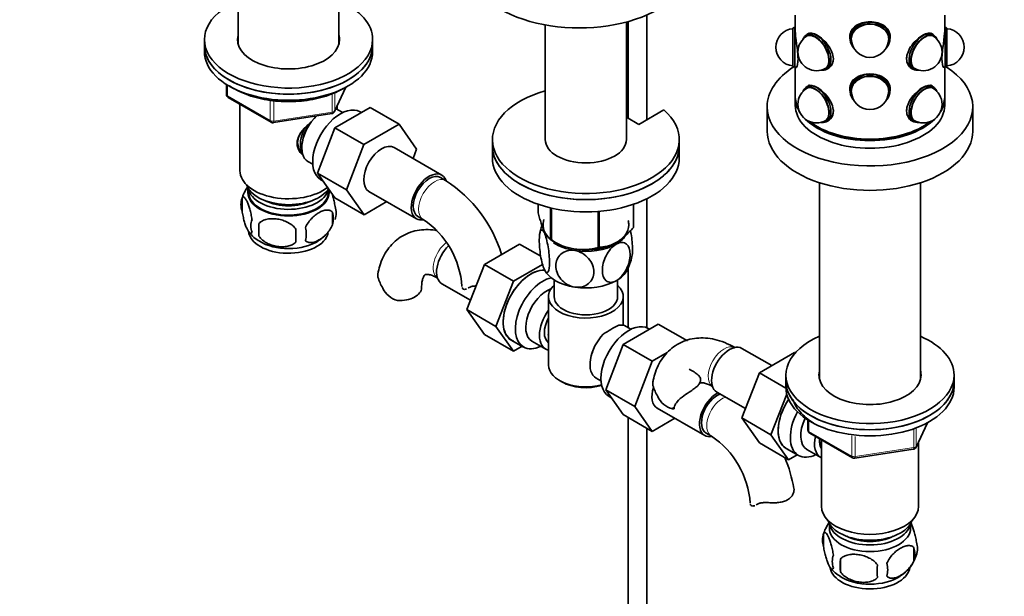
# Model space of a CAD drawing. Units: millimetres. Extents: x 0 to 1686, y 0 to 2234.
# Drawn here: x 263 to 527, y 334 to 488 of the extents above; entities that cross this region are included whole.
import ezdxf
from ezdxf import colors
from ezdxf.entities.mleader import LeaderData, LeaderLine
from ezdxf.math import Vec2, Vec3

# ---------------------------------------------------------------- set-up
doc = ezdxf.new("R2010")
doc.units = ezdxf.units.MM
doc.layers.add('DV7_Défaut', color=7, linetype='Continuous')
doc.layers.add('Défaut', color=7, linetype='Continuous')

# ---------------------------------------------------------------- blocks, each defined once
blk = doc.blocks.new('_DOT')
at = {"color": 0}
blk.add_line((0, 0), (-1, 0), dxfattribs=at)
at = {"color": 0, "const_width": 0.333}
blk.add_lwpolyline([(-0.1665, 0, 1), (0.1665, 0, 1)], format="xyb", close=True, dxfattribs=at)
blk = doc.blocks.new('SE6')
at = {"layer": 'DV7_Défaut', "color": 7, "linetype": 'Continuous', "lineweight": 35}
for p, q in [((321.87, 534.65), (321.87, 482)), ((348.87, 482), (348.87, 534.65)), ((425.77, 456.39), (425.77, 487.87)), ((426.21, 487.99), (426.21, 462.12)), ((431.21, 461.71), (431.21, 489.75)), ((470.94, 489.7), (470.94, 485.49)), ((510.94, 485.49), (510.94, 489.7)), ((404.07, 487.07), (404.07, 456.39)), ((470.84, 486.44), (470.34, 486.25)), ((470.34, 475.92), (470.34, 486.25)), ((470.84, 475.74), (470.84, 486.44)), ((470.94, 486.44), (470.84, 486.44)), ((474.69, 484.86), (474.05, 484.49)), ((507.43, 484.72), (507.19, 484.86)), ((511.04, 486.44), (510.94, 486.44)), ((511.04, 486.44), (511.04, 475.74)), ((511.54, 486.25), (511.04, 486.44)), ((511.54, 486.25), (511.54, 475.92)), ((312.87, 483.17), (312.87, 481.53)), ((357.87, 481.53), (357.87, 483.17)), ((473.45, 483.94), (473.21, 483.6)), ((474.23, 484.19), (474.15, 484.15)), ((485.59, 483.96), (485.59, 483.44)), ((485.94, 483.44), (485.94, 483.39)), ((495.94, 483.39), (495.94, 483.44)), ((496.29, 483.44), (496.29, 483.96)), ((507.83, 484.49), (507.5, 484.68)), ((507.72, 484.15), (507.65, 484.19)), ((508.67, 483.6), (508.42, 483.94)), ((312.87, 481.53), (312.87, 479.9)), ((357.87, 479.9), (357.87, 481.53)), ((486.35, 481.19), (486.51, 480.98)), ((495.37, 480.98), (495.52, 481.19)), ((470.34, 475.92), (470.84, 475.74)), ((470.84, 475.74), (471.18, 475.74)), ((470.94, 475.74), (470.94, 468.06)), ((478.2, 474.95), (478.62, 474.99)), ((479.15, 475.49), (479.23, 475.53)), ((479.4, 475.23), (480.04, 475.59)), ((501.84, 475.59), (502.48, 475.23)), ((502.65, 475.53), (502.72, 475.49)), ((503.25, 474.99), (503.67, 474.95)), ((510.7, 475.74), (511.04, 475.74)), ((510.94, 468.06), (510.94, 475.74)), ((511.04, 475.74), (511.54, 475.92)), ((318.76, 471.14), (318.76, 468.5)), ((347.71, 463.9), (350.73, 470.41)), ((473.45, 469.98), (473.21, 469.64)), ((474.69, 470.9), (474.05, 470.53)), ((474.23, 470.23), (474.15, 470.19)), ((485.59, 470), (485.59, 469.48)), ((485.94, 469.48), (485.94, 469.42)), ((495.94, 469.42), (495.94, 469.48)), ((496.29, 469.48), (496.29, 470)), ((507.43, 470.76), (507.19, 470.9)), ((507.83, 470.53), (507.5, 470.72)), ((507.72, 470.19), (507.65, 470.23)), ((508.67, 469.64), (508.42, 469.98)), ((319.26, 467.64), (330.69, 461.04)), ((425.77, 466.73), (426.21, 466.99)), ((470.94, 467.65), (470.94, 465.61)), ((486.35, 467.23), (486.51, 467.02)), ((495.37, 467.02), (495.52, 467.23)), ((510.94, 465.61), (510.94, 467.65)), ((322.37, 465.84), (322.37, 448.06)), ((347.77, 459.54), (357.18, 464.98)), ((348.37, 464.48), (348.37, 465.33)), ((349.86, 463.63), (348.57, 464.38)), ((354.85, 463.63), (354.51, 463.83)), ((357.18, 464.98), (364.96, 460.49)), ((425.77, 465.1), (426.21, 465.35)), ((426.02, 464.42), (425.77, 464.28)), ((426.02, 464.42), (426.02, 465.24)), ((435.78, 464.35), (429.07, 460.47)), ((463.44, 465.2), (463.44, 458.67)), ((518.44, 458.67), (518.44, 465.2)), ((331.34, 460.92), (346.96, 463.33)), ((429.07, 460.47), (425.77, 462.37)), ((478.2, 460.99), (478.62, 461.02)), ((479.15, 461.53), (479.23, 461.57)), ((479.4, 461.27), (480.04, 461.63)), ((501.84, 461.63), (502.48, 461.27)), ((502.65, 461.57), (502.72, 461.53)), ((503.25, 461.02), (503.67, 460.99)), ((343.11, 447.44), (347.77, 459.54)), ((347.77, 459.54), (355.55, 455.05)), ((355.55, 455.05), (364.96, 460.49)), ((364.96, 460.49), (369.65, 453.81)), ((389.92, 456.39), (389.92, 454.75)), ((439.92, 454.75), (439.92, 456.39)), ((350.89, 442.95), (355.55, 455.05)), ((376.37, 446.88), (363.64, 454.23)), ((369.65, 453.81), (368.69, 451.32)), ((389.92, 454.75), (389.92, 451.49)), ((439.92, 451.49), (439.92, 454.75)), ((340.57, 450.52), (341.86, 449.77)), ((343.11, 447.44), (350.89, 442.95)), ((347.79, 440.78), (343.11, 447.44)), ((344.01, 445.64), (344.61, 445.3)), ((377.41, 445.42), (375.99, 446.23)), ((324.52, 443.41), (324.52, 442.21)), ((346.22, 442.21), (346.22, 443)), ((355.57, 436.28), (350.89, 442.95)), ((477.44, 444.84), (477.44, 392.19)), ((504.44, 392.19), (504.44, 444.84)), ((322.94, 440.72), (322.94, 437.29)), ((347.79, 440.78), (355.57, 436.28)), ((356.89, 442.54), (369.62, 435.19)), ((431.21, 406.04), (431.21, 440.54)), ((361.65, 439.79), (355.57, 436.28)), ((402.14, 439.08), (402.14, 436.81)), ((405.49, 438.12), (405.49, 429.59)), ((405.69, 438.07), (405.69, 429.47)), ((427.64, 439.06), (427.64, 432.87)), ((427.71, 439.08), (427.71, 433.02)), ((347.13, 436.98), (347.13, 433.55)), ((369.99, 435.84), (371.41, 435.02)), ((418.21, 437.18), (418.21, 427.54)), ((418.47, 437.2), (418.47, 427.58)), ((327.45, 433.94), (327.45, 430.51)), ((405.59, 429.53), (406.8, 428.83)), ((397.19, 428.43), (387.78, 423)), ((402.85, 425.16), (397.19, 428.43)), ((387.78, 423), (383.08, 410.9)), ((395.56, 418.51), (387.78, 423)), ((403.33, 422.99), (395.56, 418.51)), ((426.21, 422.07), (426.21, 406.08)), ((376.37, 417.82), (384.05, 413.39)), ((395.56, 418.51), (390.86, 406.4)), ((406.42, 418.85), (406.42, 414.38)), ((423.42, 414.38), (423.42, 418.85)), ((404.92, 414.38), (404.92, 396.01)), ((424.92, 406.68), (424.92, 414.38)), ((383.08, 410.9), (387.78, 404.22)), ((390.86, 406.4), (383.08, 410.9)), ((390.86, 406.4), (395.56, 399.73)), ((424.88, 401.55), (434.29, 406.98)), ((426.97, 405.64), (425.68, 406.38)), ((431.96, 405.64), (431.62, 405.84)), ((434.29, 406.98), (442.07, 402.49)), ((395.56, 399.73), (387.78, 404.22)), ((394.97, 402.75), (398.22, 400.87)), ((395.56, 399.73), (397.88, 401.07)), ((400.49, 402.45), (404.17, 400.33)), ((420.22, 389.45), (424.88, 401.55)), ((424.88, 401.55), (432.66, 397.06)), ((464.67, 395.9), (456.69, 400.5)), ((432.66, 397.06), (436.69, 399.39)), ((470.77, 399.42), (461.35, 393.99)), ((470.95, 399.32), (470.77, 399.42)), ((428, 384.96), (432.66, 397.06)), ((417.68, 392.53), (418.97, 391.78)), ((461.35, 393.99), (456.66, 381.89)), ((468.44, 389.9), (461.35, 393.99)), ((468.44, 393.35), (468.44, 391.72)), ((513.44, 391.72), (513.44, 393.35)), ((407.85, 391.92), (408.56, 391.52)), ((468.44, 391.72), (468.44, 390.09)), ((513.44, 390.09), (513.44, 391.72)), ((420.22, 389.45), (428, 384.96)), ((424.9, 382.78), (420.22, 389.45)), ((421.12, 387.65), (421.72, 387.3)), ((449.94, 388.81), (457.62, 384.38)), ((468.66, 388.28), (464.44, 377.4)), ((432.68, 378.29), (428, 384.96)), ((438.06, 384.73), (438.31, 384.42)), ((424.9, 382.78), (432.68, 378.29)), ((426.21, 382.03), (426.21, 275.37)), ((434, 384.55), (446.73, 377.2)), ((438.76, 381.8), (432.68, 378.29)), ((456.66, 381.89), (461.35, 375.21)), ((464.44, 377.4), (456.66, 381.89)), ((474.32, 381.33), (474.32, 378.69)), ((503.28, 374.08), (506.3, 380.59)), ((431.21, 275.37), (431.21, 379.14)), ((447.1, 377.85), (448.52, 377.03)), ((464.44, 377.4), (469.13, 370.72)), ((474.82, 377.82), (486.25, 371.22)), ((469.13, 370.72), (461.35, 375.21)), ((477.94, 376.03), (477.94, 358.24)), ((503.94, 358.24), (503.94, 375.51)), ((468.54, 373.75), (471.8, 371.87)), ((469.13, 370.72), (471.46, 372.06)), ((474.07, 373.44), (477.75, 371.32)), ((486.91, 371.1), (502.52, 373.52)), ((480.09, 353.59), (480.09, 352.39)), ((501.79, 352.39), (501.79, 353.59)), ((478.5, 350.91), (478.5, 347.48)), ((502.69, 347.17), (502.69, 343.74)), ((483.01, 344.12), (483.01, 340.69))]:
    blk.add_line(p, q, dxfattribs=at)
at = {"layer": 'DV7_Défaut', "color": 7, "linetype": 'Continuous', "lineweight": 18}
for p, q in [((319.05, 470.96), (319.05, 468.1)), ((347.77, 464.17), (350.64, 470.36)), ((347.77, 468.94), (347.77, 464.17)), ((319.05, 468.1), (330.48, 461.5)), ((330.48, 461.5), (330.48, 466.88)), ((331.45, 466.79), (331.45, 461.35)), ((347.06, 463.76), (347.06, 468.67)), ((331.45, 461.35), (347.06, 463.76)), ((474.62, 381.15), (474.62, 378.28)), ((503.33, 374.36), (506.21, 380.55)), ((474.62, 378.28), (486.05, 371.68)), ((486.05, 371.68), (486.05, 377.08)), ((487.01, 376.96), (487.01, 371.53)), ((502.63, 373.95), (502.63, 378.86)), ((503.33, 379.15), (503.33, 374.36)), ((487.01, 371.53), (502.63, 373.95))]:
    blk.add_line(p, q, dxfattribs=at)
at = {"layer": 'DV7_Défaut', "color": 7, "linetype": 'Continuous', "lineweight": 35}
for centre, radius, start, end in [((470.74, 481.09), 5, 94.5886, 265.4114), ((511.14, 481.09), 5, 274.5886, 85.4114), ((476.65, 479.82), 5, 120, 300), ((490.94, 483.39), 5, 180, 0), ((505.22, 479.82), 5, 240, 60), ((476.65, 465.86), 5, 120, 300), ((490.94, 469.42), 5, 180, 0), ((505.22, 465.86), 5, 300, 60), ((319.76, 468.5), 1, 180, 240), ((346.81, 464.32), 1, 278.794, 335.1039), ((331.19, 461.9), 1, 240, 278.794), ((505.22, 465.86), 5, 240, 300), ((358.14, 415.3), 35.75, 16.8102, 57.3903), ((332.78, 437.71), 10.27, 143.6436, 164.7363), ((327.93, 439.01), 5.28, 161.0427, 198.9573), ((342.95, 436.73), 5.16, 340.5696, 19.4304), ((330.09, 433.29), 4.81, 159.1194, 200.8806), ((340.49, 435.27), 6.86, 345.5143, 14.4857), ((358.19, 415.42), 23.64, 3.985, 56.015), ((410.81, 432.22), 83.38, 178.8211, 181.1789), ((395.09, 430.69), 57.77, 178.2983, 181.7017), ((333.25, 431.08), 6.86, 345.5086, 14.4914), ((413.85, 429.32), 11.42, 159.0201, 170.2327), ((331.51, 436.47), 8.26, 216.0134, 242.186), ((338.23, 437.87), 9.96, 300.1384, 313.6512), ((414.07, 442.25), 15.28, 236.7155, 285.6966), ((415.91, 427.15), 11.51, 329.9824, 349.8109), ((372.71, 423.74), 14.06, 197.3112, 210.3659), ((366.08, 419.14), 6.03, 204.5053, 255.1652), ((438.33, 376.68), 33.39, 115.8409, 124.1591), ((425.24, 394.58), 9.85, 149.8013, 153.5577), ((446.29, 394.74), 14.06, 197.3112, 210.3659), ((439.65, 390.13), 6.03, 204.5053, 255.1652), ((435.3, 357.43), 23.64, 3.985, 56.015), ((475.32, 378.69), 1, 180, 240), ((502.37, 374.51), 1, 300, 335.1039), ((502.37, 374.51), 1, 278.794, 300), ((435.25, 357.31), 35.75, 9.1161, 23.0679), ((486.75, 372.09), 1, 240, 278.794), ((488.08, 348.05), 9.96, 143.6919, 165.3131), ((483.42, 349.19), 5.21, 160.7609, 199.2391), ((498.37, 346.92), 5.29, 341.0886, 18.9114), ((485.94, 343.48), 5.08, 160.2544, 199.7456), ((493.52, 348.22), 10.28, 301.3366, 344.7872), ((496.06, 345.45), 6.86, 345.5086, 14.4914), ((501.85, 342.41), 18.91, 174.7965, 185.2035), ((508.77, 340.88), 15.95, 173.8261, 186.1739), ((488.81, 341.27), 6.86, 345.5143, 14.4857), ((487.93, 347.76), 9.64, 218.581, 239.5505)]:
    blk.add_arc(centre, radius, start, end, dxfattribs=at)
for centre, major_axis, ratio, start_param, end_param in [((413.16, 503.58), (-30, 0), 0.57735, 0, 3.141593), ((335.37, 483.17), (22.5, 0), 0.57735, 2.214297, 6.283185), ((335.37, 483.17), (22.5, 0), 0.57735, 0, 0.927295), ((490.94, 483.44), (5.35, 0), 0.816497, 0, 3.682287), ((490.94, 483.15), (5.17, 0), 0.816497, 0, 3.745142), ((490.94, 483.15), (5.05, 0), 0.816497, 0, 3.543509), ((476.37, 479.66), (2.58, -4.48), 0.57735, 0, 3.529943), ((476.73, 479.86), (2.67, -4.63), 0.57735, 0, 3.401888), ((477.36, 480.23), (-2.7, 4.68), 0.57735, 0, 0.136188), ((490.94, 483.96), (5.35, 0), 0.816497, 2.729458, 3.141593), ((505.15, 479.86), (2.67, 4.63), 0.57735, 0, 3.401888), ((505.5, 479.66), (2.58, 4.48), 0.57735, 0, 3.529943), ((504.51, 480.23), (-2.7, -4.68), 0.57735, 3.005405, 3.141593), ((335.37, 483.17), (13.65, 0), 0.57735, 2.993207, 6.283185), ((335.37, 481.53), (13.65, 0), 0.57735, -3.289979, -3.245384), ((335.37, 483.17), (13.65, 0), 0.57735, 0, 0.148386), ((335.37, 481.53), (13.65, 0), 0.57735, 0.103792, 0.148386), ((476.37, 479.66), (2.52, -4.37), 0.57735, 0, 3.397795), ((476.73, 479.86), (2.52, -4.37), 0.57735, 3.211661, 3.301897), ((476.65, 479.82), (2.5, -4.33), 0.57735, 3.109325, 3.141593), ((476.65, 479.82), (2.5, -4.33), 0.57735, 3.109325, 3.141593), ((490.94, 483.96), (-5.4, 0), 0.816497, 0, 0.137563), ((490.94, 483.44), (5.05, 0), 0.816497, 3.176605, 3.360878), ((490.94, 483.39), (5, 0), 0.816497, 2.991655, 3.141593), ((490.94, 483.39), (5, 0), 0.816497, 2.991655, 3.141593), ((490.94, 483.44), (5, 0), 0.816497, 3.034616, 3.141593), ((490.94, 483.15), (5.17, 0), 0.816497, 5.679636, 6.283185), ((490.94, 483.44), (5.35, 0), 0.816497, 5.742491, 6.283185), ((490.94, 483.15), (5.05, 0), 0.816497, 5.881269, 6.283185), ((490.94, 483.44), (5.05, 0), 0.816497, 6.0639, 6.248173), ((490.94, 483.39), (5, 0), 0.816497, 0, 0.149937), ((490.94, 483.39), (5, 0), 0.816497, 0, 0.149937), ((490.94, 483.44), (5, 0), 0.816497, 0, 0.106977), ((490.94, 483.96), (-5.4, 0), 0.816497, 3.00403, 3.141593), ((505.5, 479.66), (2.52, 4.37), 0.57735, 0, 3.397795), ((505.22, 479.82), (2.5, 4.33), 0.57735, 0, 0.043366), ((505.22, 479.82), (2.5, 4.33), 0.57735, 0, 0.032267), ((505.15, 479.86), (2.67, 4.63), 0.57735, 6.02289, 6.283185), ((505.15, 479.86), (2.52, 4.37), 0.57735, 6.122881, 6.213117), ((505.5, 479.66), (2.52, 4.37), 0.57735, 6.026983, 6.283185), ((505.5, 479.66), (2.58, 4.48), 0.57735, 5.894835, 6.283185), ((335.37, 481.53), (-22.5, 0), 0.57735, 0, 3.141593), ((335.37, 481.53), (22.5, 0), 0.57735, 3.141593, 6.283185), ((335.37, 479.9), (-22.5, 0), 0.57735, 0, 3.141593), ((477.36, 480.23), (2.67, -4.63), 0.57735, 0.572942, 0.785398), ((504.51, 480.23), (2.67, 4.63), 0.57735, 2.27127, 2.661858), ((490.94, 465.2), (-27.5, 0), 0.57735, 5.548554, 6.283185), ((490.94, 465.2), (-27.5, 0), 0.57735, 0, 3.876224), ((476.37, 479.66), (2.58, -4.48), 0.57735, 5.894835, 6.283185), ((476.37, 479.66), (2.52, -4.37), 0.57735, 6.026983, 6.283185), ((476.73, 479.86), (2.67, -4.63), 0.57735, 6.02289, 6.283185), ((476.73, 479.86), (2.52, -4.37), 0.57735, 6.122881, 6.213117), ((476.65, 479.82), (2.5, -4.33), 0.57735, 0, 0.032267), ((476.65, 479.82), (2.5, -4.33), 0.57735, 0, 0.032267), ((477.36, 480.23), (-2.7, 4.68), 0.57735, 3.005405, 3.141593), ((490.94, 469.48), (5.35, 0), 0.816497, 0, 3.682287), ((504.51, 480.23), (2.67, 4.63), 0.57735, 3.040869, 3.141593), ((504.51, 480.23), (-2.7, -4.68), 0.57735, 0, 0.136188), ((505.22, 479.82), (2.5, 4.33), 0.57735, 3.109325, 3.141593), ((505.22, 479.82), (2.5, 4.33), 0.57735, 3.109325, 3.141593), ((505.15, 479.86), (2.52, 4.37), 0.57735, 3.211661, 3.301897), ((490.94, 469.19), (5.17, 0), 0.816497, 0, 3.745142), ((490.94, 469.19), (5.05, 0), 0.816497, 0, 3.543509), ((490.94, 470), (5.35, 0), 0.816497, 2.563224, 3.141593), ((414.92, 456.39), (25, 0), 0.57735, 2.019724, 6.867226), ((414.92, 456.39), (25, 0), 0.57735, 1.102302, 1.121868), ((476.37, 465.69), (2.58, -4.48), 0.57735, 0, 3.529943), ((476.37, 465.69), (2.53, -4.37), 0.57735, 0, 3.397795), ((476.73, 465.9), (2.68, -4.63), 0.57735, 0, 3.401888), ((476.73, 465.9), (2.53, -4.37), 0.57735, 3.211661, 3.301897), ((476.65, 465.86), (2.5, -4.33), 0.57735, 3.109325, 3.141593), ((476.65, 465.86), (2.5, -4.33), 0.57735, 3.109325, 3.141593), ((477.36, 466.27), (-2.7, 4.68), 0.57735, 0, 0.136188), ((490.94, 470), (5.4, 0), 0.816497, 3.141593, 3.279155), ((490.94, 469.48), (5.05, 0), 0.816497, 3.176605, 3.360878), ((490.94, 469.42), (5, 0), 0.816497, 2.991655, 3.141593), ((490.94, 469.42), (5, 0), 0.816497, 2.991655, 3.141593), ((490.94, 469.48), (5, 0), 0.816497, 3.034616, 3.141593), ((490.94, 469.19), (5.17, 0), 0.816497, 5.679636, 6.283185), ((490.94, 469.48), (5.35, 0), 0.816497, 5.742491, 6.283185), ((490.94, 469.19), (5.05, 0), 0.816497, 5.881269, 6.283185), ((490.94, 469.48), (5.05, 0), 0.816497, 6.0639, 6.248173), ((490.94, 469.42), (5, 0), 0.816497, 0, 0.149937), ((490.94, 469.42), (5, 0), 0.816497, 0, 0.149937), ((490.94, 469.48), (5, 0), 0.816497, 0, 0.106977), ((490.94, 470), (5.35, 0), 0.816497, 0, 0.299609), ((490.94, 470), (5.4, 0), 0.816497, 6.145623, 6.283185), ((505.15, 465.9), (2.67, 4.63), 0.57735, 0, 3.401888), ((505.5, 465.69), (2.52, 4.37), 0.57735, 0, 3.397795), ((505.5, 465.69), (2.58, 4.48), 0.57735, 0, 3.529943), ((504.51, 466.27), (-2.7, -4.68), 0.57735, 3.005405, 3.141593), ((505.22, 465.86), (2.5, 4.33), 0.57735, 0, 0.032267), ((505.22, 465.86), (2.5, 4.33), 0.57735, 0, 0.032267), ((505.15, 465.9), (2.67, 4.63), 0.57735, 6.02289, 6.283185), ((505.15, 465.9), (2.52, 4.37), 0.57735, 6.122881, 6.213117), ((505.5, 465.69), (2.52, 4.37), 0.57735, 6.026983, 6.283185), ((505.5, 465.69), (2.58, 4.48), 0.57735, 5.894835, 6.283185), ((490.94, 468.06), (-20, 0), 0.57735, 0, 0.290999), ((490.94, 467.65), (-20, 0), 0.57735, 6.265507, 6.283185), ((490.94, 467.65), (-20, 0), 0.57735, 0, 0.347623), ((490.94, 467.65), (-20, 0), 0.57735, 2.793969, 3.159271), ((490.94, 468.06), (-20, 0), 0.57735, 2.850593, 3.141593), ((349.26, 454.74), (5.25, 9.09), 0.57735, 0, 3.141593), ((344.57, 457.45), (4, 6.93), 0.57735, 0, 0.123968), ((490.94, 465.61), (-20, 0), 0.57735, 0, 3.141593), ((477.36, 466.27), (2.68, -4.63), 0.57735, 0.142389, 0.844326), ((504.51, 466.27), (2.67, 4.63), 0.57735, 2.27127, 2.661858), ((344.57, 457.45), (4, 6.93), 0.57735, 1.089977, 3.141593), ((490.94, 467.65), (-20, 0), 0.57735, 0.521371, 2.620221), ((490.94, 468.06), (-20, 0), 0.57735, 0.637756, 2.503837), ((476.37, 465.69), (2.58, -4.48), 0.57735, 5.894835, 6.283185), ((476.37, 465.69), (2.53, -4.37), 0.57735, 6.026983, 6.283185), ((476.73, 465.9), (2.68, -4.63), 0.57735, 6.02289, 6.283185), ((476.73, 465.9), (2.53, -4.37), 0.57735, 6.122881, 6.213117), ((476.65, 465.86), (2.5, -4.33), 0.57735, 0, 0.032267), ((476.65, 465.86), (2.5, -4.33), 0.57735, 0, 0.032267), ((477.36, 466.27), (-2.7, 4.68), 0.57735, 3.005405, 3.141593), ((504.51, 466.27), (2.67, 4.63), 0.57735, 3.040869, 3.141593), ((504.51, 466.27), (-2.7, -4.68), 0.57735, 0, 0.136188), ((505.22, 465.86), (2.5, 4.33), 0.57735, 3.109325, 3.141593), ((505.22, 465.86), (2.5, 4.33), 0.57735, 3.109325, 3.141593), ((505.15, 465.9), (2.52, 4.37), 0.57735, 3.211661, 3.301897), ((343.51, 458.06), (3.5, 6.06), 0.57735, 1.656466, 2.780226), ((343.51, 458.06), (3.08, 5.33), 0.57735, 1.41587, 2.161045), ((490.94, 458.67), (-27.5, 0), 0.57735, 0, 3.141593), ((490.94, 467.65), (-19.5, 0), 0.57735, 0.772658, 2.368934), ((414.92, 456.39), (10.85, 0), 0.57735, 3.141593, 6.283185), ((360.26, 448.38), (-3.38, -5.85), 0.57735, 3.141593, 6.283185), ((414.92, 454.75), (25, 0), 0.57735, 3.141593, 6.283185), ((414.92, 454.75), (-25, 0), 0.57735, 0, 3.141593), ((414.92, 451.49), (-25, 0), 0.57735, 0, 3.141593), ((335.37, 448.06), (-13, 0), 0.57735, 0, 2.517532), ((372.99, 441.04), (-3.38, -5.85), 0.57735, 2.678271, 6.283185), ((372.99, 441.04), (-3, -5.2), 0.57735, 3.141593, 6.283185), ((335.37, 445.61), (-11.5, 0), 0.57735, 0.193351, 2.787979), ((335.37, 442.34), (10.7, 0), 0.57735, 3.023689, 6.283185), ((335.37, 443.98), (-10.85, 0), 0.57735, 0.106553, 3.000084), ((335.37, 442.34), (10.7, 0), 0.57735, 0, 0.117904), ((335.37, 442.21), (10.85, 0), 0.57735, 3.141593, 6.283185), ((335.37, 443.98), (-9.25, 0), 0.57735, 0.832114, 2.309478), ((372.99, 441.04), (-3.38, -5.85), 0.57735, 0, 0.467836), ((414.92, 433.52), (11.49, 0), 0.57735, 2.921587, 4.050679), ((414.92, 433.52), (11.49, 0), 0.57735, 0, 0.189107), ((414.92, 433.12), (11.5, 0), 0.57735, 3.297404, 3.403392), ((414.92, 433.52), (11.49, 0), 0.57735, 4.626279, 6.283185), ((414.92, 434.92), (13.2, 0), 0.57735, -0.272268, -0.251331), ((335.37, 432.14), (10.7, 0), 0.57735, 3.195171, 6.159544), ((414.92, 434.92), (-13.2, 0), 0.57735, 0.77493, 0.795867), ((414.92, 433.12), (-11.5, 0), 0.57735, 2.356194, 2.723981), ((335.37, 433.4), (10.7, 0), 0.57735, 3.894514, 5.544376), ((379.75, 423.67), (3.37, 5.85), 0.57735, 1.114423, 3.141593), ((414.92, 433.12), (-11.5, 0), 0.57735, 0.718629, 1.308997), ((414.92, 433.12), (11.5, 0), 0.57735, 4.45059, 5.497787), ((414.92, 433.12), (10.85, 0), 0.57735, 4.440737, 5.153168), ((414.92, 434.92), (13.2, 0), 0.57735, -1.319465, -1.298528), ((400.25, 411.83), (5.27, 9.14), 0.57735, 0.275859, 3.23899), ((400.22, 411.85), (-5.25, -9.09), 0.57735, 3.406901, 6.283185), ((414.92, 423.32), (-11.5, 0), 0.57735, 0.261799, 1.308997), ((403.47, 409.97), (-5.25, -9.09), 0.57735, 3.633202, 6.283185), ((414.92, 423.32), (-11.5, 0), 0.57735, 2.356194, 2.852746), ((364.96, 416.76), (-6, 0), 0.57735, 1.499079, 3.133691), ((404.49, 409.38), (-4, -6.93), 0.57735, 3.736962, 6.283185), ((414.92, 414.38), (-10, 0), 0.57735, 5.728374, 6.283185), ((414.92, 414.38), (-10, 0), 0.57735, 0, 3.696404), ((414.92, 423.32), (11.5, 0), 0.57735, 4.45059, 5.497787), ((414.92, 414.38), (-8.5, 0), 0.57735, 0, 3.141593), ((408.17, 407.25), (4, 6.93), 0.57735, 1.396801, 3.315588), ((408.17, 407.25), (3.07, 5.33), 0.57735, 1.628468, 3.083921), ((426.37, 396.74), (5.25, 9.09), 0.57735, 0, 3.141593), ((421.68, 399.46), (-4, -6.93), 0.57735, 3.141593, 3.547167), ((409.23, 406.64), (-3.08, -5.33), 0.57735, 5.360502, 5.635072), ((421.68, 399.46), (4, 6.93), 0.57735, 1.165222, 3.141593), ((490.94, 393.35), (22.5, 0), 0.57735, 2.214297, 6.283185), ((490.94, 393.35), (22.5, 0), 0.57735, 0, 0.927295), ((403.47, 409.97), (-5.25, -9.09), 0.57735, 0, 0.704547), ((453.32, 394.66), (3.37, 5.85), 0.57735, 0, 3.141593), ((420.62, 400.07), (-3.07, -5.33), 0.57735, -1.05199, -0.980548), ((414.92, 396.01), (10, 0), 0.57735, 3.141593, 5.144626), ((490.94, 393.35), (13.65, 0), 0.57735, 2.993207, 6.283185), ((490.94, 391.72), (13.65, 0), 0.57735, -3.289979, -3.230513), ((490.94, 393.35), (13.65, 0), 0.57735, 0, 0.148386), ((490.94, 391.72), (13.65, 0), 0.57735, 0.103792, 0.148386), ((414.92, 395.19), (-9, 0), 0.57735, 0.785398, 2.059403), ((437.37, 390.39), (-3.38, -5.85), 0.57735, 5.086994, 6.283185), ((490.94, 391.72), (-22.5, 0), 0.57735, 0, 3.141593), ((490.94, 391.72), (22.5, 0), 0.57735, 3.141593, 6.283185), ((490.94, 390.09), (-22.5, 0), 0.57735, 0, 3.141593), ((450.1, 383.04), (-3.37, -5.85), 0.57735, 3.896284, 6.283185), ((450.1, 383.04), (-3, -5.2), 0.57735, 3.751775, 6.283185), ((473.79, 382.84), (-5.25, -9.09), 0.57735, 4.602565, 6.283185), ((473.83, 382.82), (5.28, 9.14), 0.57735, 1.462274, 3.23899), ((438.54, 387.76), (-6, 0), 0.57735, 1.499079, 1.571409), ((477.05, 380.96), (-5.25, -9.09), 0.57735, 4.764507, 6.283185), ((478.07, 380.37), (-4, -6.93), 0.57735, 4.8365, 6.283185), ((450.1, 383.04), (-3.37, -5.85), 0.57735, 0, 0.467836), ((481.75, 378.25), (-4, -6.93), 0.57735, 5.211395, 6.283185), ((481.75, 378.25), (-3.08, -5.33), 0.57735, 5.384333, 6.001962), ((482.81, 377.64), (-3.5, -6.06), 0.57735, 5.316096, 5.679479), ((477.05, 380.96), (-5.25, -9.09), 0.57735, 0, 0.704547), ((481.75, 378.25), (-4, -6.93), 0.57735, 0, 0.04701), ((490.94, 358.24), (-13, 0), 0.57735, 0, 3.141593), ((490.94, 355.79), (-11.5, 0), 0.57735, 0.193351, 2.948242), ((490.94, 354.16), (-10.85, 0), 0.57735, 0.106553, 3.03504), ((490.94, 352.39), (10.85, 0), 0.57735, 3.141593, 6.283185), ((490.94, 354.16), (-9.25, 0), 0.57735, 0.832114, 2.309478), ((490.94, 342.32), (10.7, 0), 0.57735, 3.233422, 6.173718), ((490.94, 343.58), (10.7, 0), 0.57735, 3.876921, 5.54974)]:
    blk.add_ellipse(centre, major_axis=major_axis, ratio=ratio, start_param=start_param, end_param=end_param, dxfattribs=at)
at = {"layer": 'DV7_Défaut', "color": 7, "linetype": 'Continuous', "lineweight": 18}
for centre, major_axis, ratio, start_param, end_param in [((319.76, 468.5), (1, 0), 0.57735, 3.141593, 3.926991), ((319.76, 468.5), (0.5, 0.866), 0.57735, 2.356194, 3.141593), ((346.81, 464.32), (-0.153, 0.988), 0.211325, 3.141593, 4.080475), ((346.81, 464.32), (1, 0), 0.57735, 4.974188, 6.021386), ((346.81, 464.32), (-0.907, 0.421), 0.788675, 3.141593, 3.492472), ((331.19, 461.9), (-1, 0), 0.57735, 0.785398, 1.832596), ((331.19, 461.9), (0.5, 0.866), 0.57735, 2.356194, 3.141593), ((331.19, 461.9), (-0.153, 0.988), 0.211325, 3.141593, 4.080475), ((374.41, 440.22), (-3, -5.2), 0.57735, 3.142041, 6.283185), ((374.41, 440.22), (-3, -5.2), 0.57735, 0, 0.003381), ((378.33, 424.48), (3, 5.2), 0.57735, 0.950603, 3.095541), ((451.91, 395.48), (3, 5.2), 0.57735, 0.046052, 3.095541), ((451.52, 382.23), (-3, -5.2), 0.57735, 3.751775, 6.283185), ((451.52, 382.23), (-3, -5.2), 0.57735, 0, 0.003381), ((475.32, 378.69), (1, 0), 0.57735, 3.141593, 3.926991), ((475.32, 378.69), (0.5, 0.866), 0.57735, 2.356194, 3.141593), ((502.37, 374.51), (1, 0), 0.57735, 4.974188, 6.021386), ((502.37, 374.51), (-0.907, 0.421), 0.788675, 3.141593, 3.492472), ((486.75, 372.09), (-1, 0), 0.57735, 0.785398, 1.832596), ((486.75, 372.09), (0.5, 0.866), 0.57735, 2.356194, 3.141593), ((486.75, 372.09), (-0.153, 0.988), 0.211325, 3.141593, 4.080475), ((502.37, 374.51), (-0.153, 0.988), 0.211325, 3.141593, 4.080475)]:
    blk.add_ellipse(centre, major_axis=major_axis, ratio=ratio, start_param=start_param, end_param=end_param, dxfattribs=at)
at = {"layer": 'DV7_Défaut', "color": 7, "linetype": 'Continuous', "lineweight": 35}
for points, knots in [([(496.28, 483.3), (496.32, 483.51), (496.34, 483.72), (496.34, 485.08), (495.76, 486.13), (493.76, 487.53), (492.35, 487.91), (489.53, 487.91), (488.12, 487.53), (486.13, 486.13), (485.54, 485.09), (485.54, 483.68), (485.56, 483.43), (485.62, 483.18)], [0, 0, 0, 0, 0.04089, 0.04089, 0.268569, 0.268569, 0.496248, 0.496248, 0.723928, 0.723928, 0.951607, 0.951607, 1, 1, 1, 1]), ([(471.18, 475.69), (471.22, 475.69), (471.26, 475.71), (471.5, 476), (471.68, 476.8), (471.68, 479.13), (471.5, 480.61), (471.11, 483.38), (470.94, 484.67), (470.94, 485.49)], [0, 0, 0, 0, 0.0674761, 0.0674761, 0.3783174, 0.3783174, 0.6891587, 0.6891587, 1, 1, 1, 1]), ([(476.8, 484.31), (475.78, 484.9), (474.92, 485.05), (474.19, 484.63), (474.05, 484.49), (473.93, 484.32)], [0, 0, 0, 0, 0.773632, 0.773632, 1, 1, 1, 1]), ([(507.78, 484.52), (507.7, 484.6), (507.62, 484.67), (506.95, 485.06), (506.08, 484.89), (504.08, 483.73), (502.96, 482.75), (501.28, 480.47), (500.74, 479.17), (500.74, 476.84), (501.28, 475.86), (502.21, 475.32), (502.31, 475.27), (502.41, 475.23)], [0, 0, 0, 0, 0.039512, 0.039512, 0.273094, 0.273094, 0.506676, 0.506676, 0.740258, 0.740258, 0.97384, 0.97384, 1, 1, 1, 1]), ([(510.94, 485.49), (510.94, 484.67), (510.76, 483.38), (510.38, 480.62), (510.2, 479.13), (510.19, 476.81), (510.38, 476), (510.67, 475.63), (510.77, 475.67), (510.84, 475.86)], [0, 0, 0, 0, 0.282568, 0.282568, 0.565135, 0.565135, 0.847703, 0.847703, 1, 1, 1, 1]), ([(479.1, 475.11), (479.33, 475.17), (479.55, 475.26), (480.6, 475.86), (481.14, 476.84), (481.14, 479.16), (480.59, 480.47), (478.92, 482.74), (477.81, 483.73), (476.8, 484.31)], [0, 0, 0, 0, 0.074682, 0.074682, 0.383121, 0.383121, 0.691561, 0.691561, 1, 1, 1, 1]), ([(490.94, 473.95), (489.5, 473.95), (488.11, 473.57), (486.13, 472.17), (485.54, 471.13), (485.54, 469.76), (485.56, 469.54), (485.6, 469.32)], [0, 0, 0, 0, 0.457506, 0.457506, 0.915012, 0.915012, 1, 1, 1, 1]), ([(496.29, 469.35), (496.32, 469.56), (496.34, 469.76), (496.34, 471.13), (495.75, 472.17), (493.77, 473.57), (492.37, 473.95), (490.94, 473.95)], [0, 0, 0, 0, 0.079847, 0.079847, 0.539923, 0.539923, 1, 1, 1, 1]), ([(319.47, 470.85), (319.59, 470.77), (320.41, 470.22), (322.06, 469.29), (324.61, 468.24), (327.4, 467.42), (330.36, 466.85), (333.42, 466.55), (336.53, 466.51), (339.61, 466.75), (342.6, 467.25), (345.42, 468), (347.97, 468.96), (349.3, 469.67), (350.02, 470.05)], [0, 0, 0, 0, 0.0164924, 0.1071788, 0.1979958, 0.2887262, 0.379342, 0.4698697, 0.5603565, 0.6508567, 0.7414116, 0.8320778, 0.9229123, 1, 1, 1, 1]), ([(476.8, 470.35), (475.78, 470.93), (474.92, 471.09), (474.23, 470.69), (474.12, 470.6), (474.02, 470.48)], [0, 0, 0, 0, 0.819368, 0.819368, 1, 1, 1, 1]), ([(479.3, 461.21), (479.46, 461.26), (479.61, 461.33), (480.6, 461.9), (481.14, 462.87), (481.14, 465.2), (480.59, 466.51), (478.92, 468.78), (477.81, 469.76), (476.8, 470.35)], [0, 0, 0, 0, 0.0541804, 0.0541804, 0.3694536, 0.3694536, 0.6847268, 0.6847268, 1, 1, 1, 1]), ([(507.78, 470.56), (507.7, 470.64), (507.62, 470.71), (506.95, 471.09), (506.08, 470.93), (504.08, 469.77), (502.96, 468.79), (501.28, 466.51), (500.74, 465.2), (500.74, 462.88), (501.28, 461.9), (502.34, 461.29), (502.58, 461.19), (502.84, 461.13)], [0, 0, 0, 0, 0.038135, 0.038135, 0.263575, 0.263575, 0.489014, 0.489014, 0.714454, 0.714454, 0.939893, 0.939893, 1, 1, 1, 1]), ([(339.12, 452.31), (338.82, 452.57), (338.05, 453.45), (337.39, 455.34), (338.18, 457.75), (339.73, 459.6), (340.9, 460.64), (341.35, 461)], [0, 0, 0, 0, 0.125215, 0.365588, 0.606476, 0.852257, 1, 1, 1, 1]), ([(338.58, 458.07), (338.27, 457.58), (337.77, 456.47), (337.77, 454.84), (338.37, 453.54), (338.87, 452.97), (339.09, 452.76)], [0, 0, 0, 0, 0.2797108, 0.5795307, 0.8398872, 1, 1, 1, 1]), ([(325.59, 435.01), (325.52, 435.5), (325.43, 435.97), (325.28, 436.66), (325.23, 436.89), (325.12, 437.33), (325.07, 437.54), (324.89, 438.15), (324.77, 438.53), (324.52, 439.22), (324.39, 439.53), (324.14, 440.08), (324.01, 440.31), (323.83, 440.6), (323.77, 440.68), (323.65, 440.83), (323.58, 440.89), (323.41, 441.03), (323.3, 441.07), (323.1, 441.01), (323.01, 440.91), (322.94, 440.72)], [0, 0, 0, 0, 0.125, 0.125, 0.1875, 0.1875, 0.25, 0.25, 0.375, 0.375, 0.5, 0.5, 0.625, 0.625, 0.6875, 0.6875, 0.75, 0.75, 0.875, 0.875, 1, 1, 1, 1]), ([(347.81, 438.45), (347.74, 438.94), (347.65, 439.41), (347.5, 440.1), (347.45, 440.33), (347.34, 440.77), (347.28, 440.98), (347.15, 441.44), (347.08, 441.68), (347, 441.91)], [0, 0, 0, 0, 0.380923, 0.380923, 0.571385, 0.571385, 0.761846, 0.761846, 1, 1, 1, 1]), ([(347.13, 436.98), (346.94, 437.2), (346.69, 437.36), (346.15, 437.53), (345.84, 437.56), (345.21, 437.51), (344.88, 437.43), (344.19, 437.19), (343.85, 437.03), (343.16, 436.63), (342.81, 436.39), (342.13, 435.85), (341.81, 435.54), (341.33, 435.03), (341.17, 434.85), (340.87, 434.48), (340.73, 434.28), (340.32, 433.68), (340.08, 433.24), (339.88, 432.8)], [0, 0, 0, 0, 0.125, 0.125, 0.25, 0.25, 0.375, 0.375, 0.5, 0.5, 0.625, 0.625, 0.75, 0.75, 0.8125, 0.8125, 0.875, 0.875, 1, 1, 1, 1]), ([(322.94, 437.29), (323.01, 436.8), (323.1, 436.33), (323.25, 435.64), (323.3, 435.41), (323.41, 434.97), (323.47, 434.76), (323.64, 434.15), (323.76, 433.77), (324.01, 433.08), (324.14, 432.77), (324.39, 432.22), (324.52, 431.99), (324.7, 431.7), (324.77, 431.62), (324.89, 431.47), (324.95, 431.41), (325.12, 431.27), (325.23, 431.23), (325.43, 431.3), (325.52, 431.39), (325.59, 431.58)], [0, 0, 0, 0, 0.125, 0.125, 0.1875, 0.1875, 0.25, 0.25, 0.375, 0.375, 0.5, 0.5, 0.625, 0.625, 0.6875, 0.6875, 0.75, 0.75, 0.875, 0.875, 1, 1, 1, 1]), ([(337.35, 432.41), (337.08, 432.78), (336.76, 433.12), (336.2, 433.57), (336, 433.72), (335.59, 433.98), (335.38, 434.11), (334.73, 434.44), (334.27, 434.63), (333.34, 434.93), (332.87, 435.04), (331.92, 435.19), (331.45, 435.22), (330.76, 435.21), (330.53, 435.2), (330.08, 435.16), (329.85, 435.12), (329.2, 434.99), (328.79, 434.85), (328.04, 434.47), (327.71, 434.23), (327.45, 433.94)], [0, 0, 0, 0, 0.125, 0.125, 0.1875, 0.1875, 0.25, 0.25, 0.375, 0.375, 0.5, 0.5, 0.625, 0.625, 0.6875, 0.6875, 0.75, 0.75, 0.875, 0.875, 1, 1, 1, 1]), ([(405.49, 429.59), (405.23, 429.74), (404.96, 429.98), (404.55, 430.51), (404.4, 430.71), (404.12, 431.2), (403.97, 431.48), (403.53, 432.43), (403.24, 433.18), (402.82, 434.47), (402.68, 434.92), (402.4, 435.85), (402.27, 436.32), (402.14, 436.81)], [0, 0, 0, 0, 0.25, 0.25, 0.375, 0.375, 0.5, 0.5, 0.75, 0.75, 0.875, 0.875, 1, 1, 1, 1]), ([(339.88, 429.37), (339.98, 429.25), (340.09, 429.16), (340.33, 429.01), (340.46, 428.95), (340.87, 428.81), (341.17, 428.79), (341.65, 428.83), (341.81, 428.85), (342.15, 428.93), (342.31, 428.98), (342.82, 429.16), (343.16, 429.32), (343.86, 429.72), (344.2, 429.96), (344.88, 430.5), (345.21, 430.81), (345.69, 431.32), (345.84, 431.5), (346.14, 431.87), (346.28, 432.07), (346.7, 432.68), (346.94, 433.1), (347.13, 433.55)], [0, 0, 0, 0, 0.0625, 0.0625, 0.125, 0.125, 0.25, 0.25, 0.3125, 0.3125, 0.375, 0.375, 0.5, 0.5, 0.625, 0.625, 0.75, 0.75, 0.8125, 0.8125, 0.875, 0.875, 1, 1, 1, 1]), ([(375.12, 432.04), (374.94, 432.08), (373.95, 432.24), (372.16, 432.37), (369.74, 432.13), (367.41, 431.45), (365.24, 430.31), (363.38, 428.82), (361.83, 427.01), (360.62, 424.93), (359.73, 422.67), (359.43, 421.2), (359.28, 420.38)], [0, 0, 0, 0, 0.025176, 0.135081, 0.241103, 0.355406, 0.465592, 0.573343, 0.680382, 0.78882, 0.900581, 1, 1, 1, 1]), ([(403.82, 421.6), (403.62, 422.01), (403.43, 422.57), (403.09, 423.87), (402.94, 424.57), (402.58, 426.77), (402.45, 428.25), (402.45, 430.65), (402.58, 431.58), (402.95, 432.19), (403.09, 432.26), (403.43, 432.07), (403.63, 431.81), (403.82, 431.4)], [0, 0, 0, 0, 0.125, 0.125, 0.25, 0.25, 0.5, 0.5, 0.75, 0.75, 0.875, 0.875, 1, 1, 1, 1]), ([(427.64, 432.87), (427.28, 432.46), (426.92, 432.06), (426.17, 431.29), (425.79, 430.92), (425.03, 430.24), (424.64, 429.92), (424.05, 429.48), (423.86, 429.34), (423.46, 429.07), (423.25, 428.95), (422.25, 428.37), (421.47, 428.06), (420.32, 427.76), (419.93, 427.69), (419.19, 427.6), (418.83, 427.58), (418.47, 427.58)], [0, 0, 0, 0, 0.125, 0.125, 0.25, 0.25, 0.375, 0.375, 0.4375, 0.4375, 0.5, 0.5, 0.75, 0.75, 0.875, 0.875, 1, 1, 1, 1]), ([(327.45, 430.51), (327.71, 430.13), (328.04, 429.79), (328.6, 429.34), (328.8, 429.19), (329.2, 428.93), (329.42, 428.81), (330.06, 428.47), (330.52, 428.28), (331.45, 427.98), (331.92, 427.87), (332.87, 427.73), (333.34, 427.69), (334.03, 427.7), (334.26, 427.71), (334.72, 427.76), (334.94, 427.79), (335.59, 427.93), (336, 428.06), (336.75, 428.44), (337.08, 428.68), (337.35, 428.97)], [0, 0, 0, 0, 0.125, 0.125, 0.1875, 0.1875, 0.25, 0.25, 0.375, 0.375, 0.5, 0.5, 0.625, 0.625, 0.6875, 0.6875, 0.75, 0.75, 0.875, 0.875, 1, 1, 1, 1]), ([(403.82, 431.4), (404.01, 430.99), (404.2, 430.43), (404.54, 429.14), (404.69, 428.42), (405.05, 426.24), (405.18, 424.75), (405.18, 422.35), (405.05, 421.41), (404.69, 420.81), (404.54, 420.74), (404.2, 420.93), (404.01, 421.19), (403.82, 421.6)], [0, 0, 0, 0, 0.125, 0.125, 0.25, 0.25, 0.5, 0.5, 0.75, 0.75, 0.875, 0.875, 1, 1, 1, 1]), ([(427.24, 425.08), (427.34, 425.57), (427.4, 426.24), (427.39, 428.23), (427.27, 429.69), (426.97, 431.45), (426.92, 431.74), (426.86, 432.02)], [0, 0, 0, 0, 0.348801, 0.348801, 0.890396, 0.890396, 1, 1, 1, 1]), ([(411.95, 416.91), (411.24, 417.02), (410.52, 417.28), (409.25, 418.02), (408.69, 418.5), (407.32, 420.12), (406.85, 421.4), (406.86, 423.8), (407.34, 424.94), (408.69, 426.12), (409.26, 426.43), (410.52, 426.77), (411.24, 426.81), (411.95, 426.7)], [0, 0, 0, 0, 0.125, 0.125, 0.25, 0.25, 0.5, 0.5, 0.75, 0.75, 0.875, 0.875, 1, 1, 1, 1]), ([(423.06, 418.62), (422.53, 418.32), (422.01, 418.17), (421.08, 418.18), (420.67, 418.34), (419.67, 419.16), (419.33, 420.18), (419.33, 422.58), (419.68, 424), (420.67, 425.96), (421.09, 426.59), (422.01, 427.67), (422.54, 428.12), (423.06, 428.42)], [0, 0, 0, 0, 0.125, 0.125, 0.25, 0.25, 0.5, 0.5, 0.75, 0.75, 0.875, 0.875, 1, 1, 1, 1]), ([(423.06, 428.42), (423.58, 428.72), (424.1, 428.87), (425.04, 428.86), (425.45, 428.71), (426.44, 427.88), (426.79, 426.87), (426.78, 424.44), (426.44, 423.06), (425.43, 421.07), (425.03, 420.46), (424.09, 419.37), (423.58, 418.92), (423.06, 418.62)], [0, 0, 0, 0, 0.125, 0.125, 0.25, 0.25, 0.5, 0.5, 0.75, 0.75, 0.875, 0.875, 1, 1, 1, 1]), ([(411.95, 426.7), (412.66, 426.59), (413.37, 426.33), (414.65, 425.58), (415.21, 425.1), (416.57, 423.49), (417.04, 422.21), (417.03, 419.78), (416.56, 418.67), (415.19, 417.48), (414.64, 417.18), (413.36, 416.83), (412.66, 416.8), (411.95, 416.91)], [0, 0, 0, 0, 0.125, 0.125, 0.25, 0.25, 0.5, 0.5, 0.75, 0.75, 0.875, 0.875, 1, 1, 1, 1]), ([(359.29, 419.56), (359.23, 419.84), (359.22, 420.11), (359.26, 420.37), (359.26, 420.38), (359.26, 420.39)], [0, 0, 0, 0, 0.952486, 0.952486, 1, 1, 1, 1]), ([(370.96, 416.76), (370.97, 417.06), (370.98, 417.78), (371.16, 418.85), (371.45, 419.67), (371.72, 420.1), (371.87, 420.22), (371.9, 420.24), (372.2, 420.32), (372.84, 420.29), (373.81, 420.04), (374.75, 419.61), (375.23, 419.34), (375.33, 419.29)], [0, 0, 0, 0, 0.051534, 0.148443, 0.245396, 0.344544, 0.45213, 0.586314, 0.692358, 0.787978, 0.888975, 0.980951, 1, 1, 1, 1]), ([(381.79, 416.81), (381.82, 416.66), (381.9, 416.53), (382.12, 416.36), (382.27, 416.31), (382.6, 416.3), (382.78, 416.33), (382.98, 416.4)], [0, 0, 0, 0, 0.3422826, 0.3422826, 0.6845652, 0.6845652, 1, 1, 1, 1]), ([(383.69, 416.77), (383.84, 416.88), (384.03, 416.97), (384.35, 417.07), (384.46, 417.1), (384.7, 417.15), (384.83, 417.17), (385.09, 417.2), (385.22, 417.21), (385.42, 417.22), (385.48, 417.23), (385.54, 417.23)], [0, 0, 0, 0, 0.368787, 0.368787, 0.553181, 0.553181, 0.737574, 0.737574, 0.921968, 0.921968, 1, 1, 1, 1]), ([(454.91, 400.67), (454.37, 400.97), (453.07, 401.68), (450.76, 402.6), (448.18, 403.19), (445.74, 403.36), (443.32, 403.13), (440.98, 402.44), (438.82, 401.31), (436.96, 399.81), (435.41, 398), (434.19, 395.93), (433.3, 393.66), (433.01, 392.19), (432.86, 391.37)], [0, 0, 0, 0, 0.054768, 0.154972, 0.243715, 0.328981, 0.411234, 0.499913, 0.585397, 0.668992, 0.752035, 0.836163, 0.922869, 1, 1, 1, 1]), ([(432.82, 391.26), (432.88, 391.63), (432.97, 392.12), (433.09, 392.64), (433.14, 392.83)], [0, 0, 0, 0, 0.64176, 1, 1, 1, 1]), ([(438.53, 384.29), (438.56, 384.57), (438.64, 385.24), (439.45, 386.51), (441, 387.77), (442.74, 388.9), (444.05, 389.8), (444.88, 390.52), (445.45, 391.25), (445.72, 392.08), (445.45, 392.94), (444.6, 393.75), (443.5, 394.44), (442.76, 394.84), (442.53, 394.95)], [0, 0, 0, 0, 0.047374, 0.131418, 0.264224, 0.379409, 0.444446, 0.499734, 0.555105, 0.627157, 0.739586, 0.858939, 0.958435, 1, 1, 1, 1]), ([(432.87, 390.55), (432.8, 390.84), (432.79, 391.1), (432.83, 391.36), (432.83, 391.37), (432.83, 391.39)], [0, 0, 0, 0, 0.952486, 0.952486, 1, 1, 1, 1]), ([(445.24, 390.99), (445.25, 391.01), (445.33, 391.13), (445.44, 391.22), (445.48, 391.24), (445.77, 391.31), (446.42, 391.28), (447.38, 391.03), (448.32, 390.61), (448.81, 390.33), (448.91, 390.28)], [0, 0, 0, 0, 0.020566, 0.18133, 0.381837, 0.540297, 0.68318, 0.834097, 0.971536, 1, 1, 1, 1]), ([(470.33, 386.82), (470.51, 386.28), (471.01, 385.15), (472.17, 383.5), (473.75, 381.94), (475.04, 381.01), (475.73, 380.58)], [0, 0, 0, 0, 0.227589, 0.484333, 0.745208, 1, 1, 1, 1]), ([(470.55, 363.12), (470.62, 362.87), (470.63, 362.6), (470.56, 362.03), (470.47, 361.74), (470.19, 361.18), (470, 360.9), (469.52, 360.4), (469.24, 360.18), (468.57, 359.8), (468.21, 359.64), (467.62, 359.47), (467.41, 359.42), (466.99, 359.33), (466.77, 359.3), (466.33, 359.25), (466.11, 359.23), (465.66, 359.2), (465.42, 359.2), (464.73, 359.19), (464.27, 359.2), (463.8, 359.22)], [0, 0, 0, 0, 0.125, 0.125, 0.25, 0.25, 0.375, 0.375, 0.5, 0.5, 0.625, 0.625, 0.6875, 0.6875, 0.75, 0.75, 0.8125, 0.8125, 0.875, 0.875, 1, 1, 1, 1]), ([(458.9, 358.82), (458.93, 358.66), (459.01, 358.54), (459.23, 358.36), (459.38, 358.31), (459.71, 358.3), (459.89, 358.34), (460.09, 358.4)], [0, 0, 0, 0, 0.342283, 0.342283, 0.684565, 0.684565, 1, 1, 1, 1]), ([(460.8, 358.78), (460.95, 358.89), (461.14, 358.98), (461.46, 359.08), (461.57, 359.11), (461.81, 359.16), (461.94, 359.18), (462.2, 359.21), (462.33, 359.22), (462.61, 359.24), (462.75, 359.24), (463.19, 359.24), (463.49, 359.24), (463.8, 359.22)], [0, 0, 0, 0, 0.25, 0.25, 0.375, 0.375, 0.5, 0.5, 0.625, 0.625, 0.75, 0.75, 1, 1, 1, 1]), ([(501.79, 353.94), (501.87, 353.79), (501.96, 353.62), (502.17, 353.15), (502.3, 352.85), (502.48, 352.33), (502.55, 352.15), (502.67, 351.78), (502.73, 351.58), (502.9, 350.96), (503.01, 350.53), (503.21, 349.6), (503.3, 349.12), (503.37, 348.63)], [0, 0, 0, 0, 0.146545, 0.146545, 0.359909, 0.359909, 0.466591, 0.466591, 0.573273, 0.573273, 0.786636, 0.786636, 1, 1, 1, 1]), ([(478.5, 350.91), (478.57, 351.09), (478.66, 351.19), (478.81, 351.24), (478.86, 351.24), (478.97, 351.2), (479.03, 351.17), (479.2, 351.03), (479.33, 350.88), (479.58, 350.5), (479.7, 350.27), (479.96, 349.72), (480.08, 349.41), (480.27, 348.9), (480.33, 348.72), (480.45, 348.34), (480.51, 348.14), (480.69, 347.53), (480.8, 347.09), (481, 346.16), (481.08, 345.68), (481.16, 345.19)], [0, 0, 0, 0, 0.125, 0.125, 0.1875, 0.1875, 0.25, 0.25, 0.375, 0.375, 0.5, 0.5, 0.625, 0.625, 0.6875, 0.6875, 0.75, 0.75, 0.875, 0.875, 1, 1, 1, 1]), ([(481.16, 341.76), (481.08, 341.58), (481, 341.48), (480.85, 341.43), (480.8, 341.44), (480.69, 341.47), (480.63, 341.5), (480.46, 341.64), (480.33, 341.79), (480.08, 342.17), (479.96, 342.41), (479.7, 342.95), (479.58, 343.26), (479.39, 343.78), (479.33, 343.95), (479.21, 344.33), (479.15, 344.53), (478.97, 345.15), (478.86, 345.58), (478.66, 346.51), (478.57, 346.99), (478.5, 347.48)], [0, 0, 0, 0, 0.125, 0.125, 0.1875, 0.1875, 0.25, 0.25, 0.375, 0.375, 0.5, 0.5, 0.625, 0.625, 0.6875, 0.6875, 0.75, 0.75, 0.875, 0.875, 1, 1, 1, 1]), ([(483.01, 344.12), (483.28, 344.42), (483.6, 344.65), (484.16, 344.94), (484.36, 345.02), (484.77, 345.16), (484.98, 345.21), (485.63, 345.35), (486.09, 345.4), (487.02, 345.41), (487.49, 345.37), (488.44, 345.22), (488.91, 345.11), (489.6, 344.89), (489.83, 344.81), (490.28, 344.62), (490.5, 344.52), (491.16, 344.18), (491.57, 343.92), (492.32, 343.31), (492.65, 342.97), (492.91, 342.59)], [0, 0, 0, 0, 0.125, 0.125, 0.1875, 0.1875, 0.25, 0.25, 0.375, 0.375, 0.5, 0.5, 0.625, 0.625, 0.6875, 0.6875, 0.75, 0.75, 0.875, 0.875, 1, 1, 1, 1]), ([(495.45, 342.98), (495.54, 343.21), (495.65, 343.43), (495.89, 343.86), (496.02, 344.07), (496.43, 344.68), (496.73, 345.05), (497.21, 345.56), (497.38, 345.73), (497.71, 346.03), (497.88, 346.18), (498.38, 346.58), (498.73, 346.82), (499.42, 347.22), (499.77, 347.38), (500.44, 347.62), (500.78, 347.69), (501.25, 347.73), (501.41, 347.73), (501.7, 347.7), (501.85, 347.67), (502.26, 347.54), (502.5, 347.39), (502.69, 347.17)], [0, 0, 0, 0, 0.0625, 0.0625, 0.125, 0.125, 0.25, 0.25, 0.3125, 0.3125, 0.375, 0.375, 0.5, 0.5, 0.625, 0.625, 0.75, 0.75, 0.8125, 0.8125, 0.875, 0.875, 1, 1, 1, 1]), ([(502.69, 343.74), (502.5, 343.29), (502.26, 342.86), (501.71, 342.05), (501.4, 341.67), (500.77, 340.99), (500.44, 340.68), (499.76, 340.14), (499.41, 339.9), (498.72, 339.5), (498.37, 339.34), (497.7, 339.1), (497.37, 339.03), (496.89, 338.99), (496.74, 338.99), (496.44, 339.02), (496.29, 339.04), (495.88, 339.18), (495.64, 339.33), (495.45, 339.55)], [0, 0, 0, 0, 0.125, 0.125, 0.25, 0.25, 0.375, 0.375, 0.5, 0.5, 0.625, 0.625, 0.75, 0.75, 0.8125, 0.8125, 0.875, 0.875, 1, 1, 1, 1]), ([(492.91, 339.16), (492.64, 338.86), (492.32, 338.63), (491.76, 338.35), (491.56, 338.26), (491.16, 338.12), (490.94, 338.07), (490.29, 337.93), (489.84, 337.89), (488.91, 337.88), (488.44, 337.91), (487.49, 338.06), (487.02, 338.17), (486.33, 338.39), (486.1, 338.47), (485.64, 338.66), (485.42, 338.76), (484.77, 339.1), (484.36, 339.36), (483.61, 339.98), (483.28, 340.31), (483.01, 340.69)], [0, 0, 0, 0, 0.125, 0.125, 0.1875, 0.1875, 0.25, 0.25, 0.375, 0.375, 0.5, 0.5, 0.625, 0.625, 0.6875, 0.6875, 0.75, 0.75, 0.875, 0.875, 1, 1, 1, 1])]:
    blk.add_open_spline(points, degree=3, knots=knots, dxfattribs=at)
for points in [[(383.42, 416.6), (383.51, 416.65), (383.6, 416.71), (383.69, 416.77)], [(460.53, 358.61), (460.62, 358.66), (460.71, 358.72), (460.8, 358.78)]]:
    blk.add_open_spline(points, degree=3, dxfattribs=at)

msp = doc.modelspace()

# ---------------------------------------------------------------- block references
at = {"layer": 'Défaut'}
msp.add_blockref('SE6', (0, 0), dxfattribs=at)

# ---------------------------------------------------------------- leaders
at = {"layer": 'Défaut', "color": 7, "linetype": 'Continuous', "lineweight": 18}
ml = msp.add_multileader_mtext('Standard', dxfattribs=at)
ml.set_content('{\\pxsm0.9;\\fSolid Edge ISO|b1||i0||c0|p34;\\W1.;05/12/2016\\P}', color=256)
ml.set_leader_properties()
ml.set_arrow_properties(name='DOT')
ml.build(insert=Vec2(0, 0))
ml.multileader.update_dxf_attribs({"leader_type": 0, "dogleg_length": 0, "arrow_head_size": 12})
ctx = ml.context
ctx.base_point, ctx.char_height, ctx.arrow_head_size, ctx.landing_gap_size = Vec3(1273.76, 2226.68), 12, 12, 4.2
notes = []
notes.append((ctx, [(0, (0, 0, 0), (0, 0), (1, 0), 1, [])]))
ctx.mtext.insert = Vec3(1275.76, 2232.8)
ml = msp.add_multileader_mtext('Standard', dxfattribs=at)
ml.set_content('{\\pxsm0.9;\\fArial|b1||i0||c0|p34;\\W1.;151M/W\\P}', color=256)
ml.set_leader_properties()
ml.set_arrow_properties(name='DOT')
ml.build(insert=Vec2(0, 0))
ml.multileader.update_dxf_attribs({"leader_type": 0, "dogleg_length": 0, "arrow_head_size": 12})
ctx = ml.context
ctx.base_point, ctx.char_height, ctx.arrow_head_size, ctx.landing_gap_size = Vec3(554.64, 2226.51), 12, 12, 4.2
notes.append((ctx, [(0, (0, 0, 0), (0, 0), (1, 0), 1, [])]))
ctx.mtext.insert = Vec3(556.64, 2232.61)
for ctx, leaders in notes:
    for number, flags, end, landing, length, lines in leaders:
        leader = LeaderData()
        leader.index, (leader.has_last_leader_line, leader.has_dogleg_vector, leader.attachment_direction) = number, flags
        leader.last_leader_point, leader.dogleg_vector, leader.dogleg_length = Vec3(end), Vec3(landing), length
        for number, points, colour, breaks in lines:
            line = LeaderLine()
            line.index, line.vertices, line.color, line.breaks = number, Vec3.list(points), colors.encode_raw_color(colour), breaks
            leader.lines.append(line)
        ctx.leaders.append(leader)

doc.saveas('drawing.dxf')
